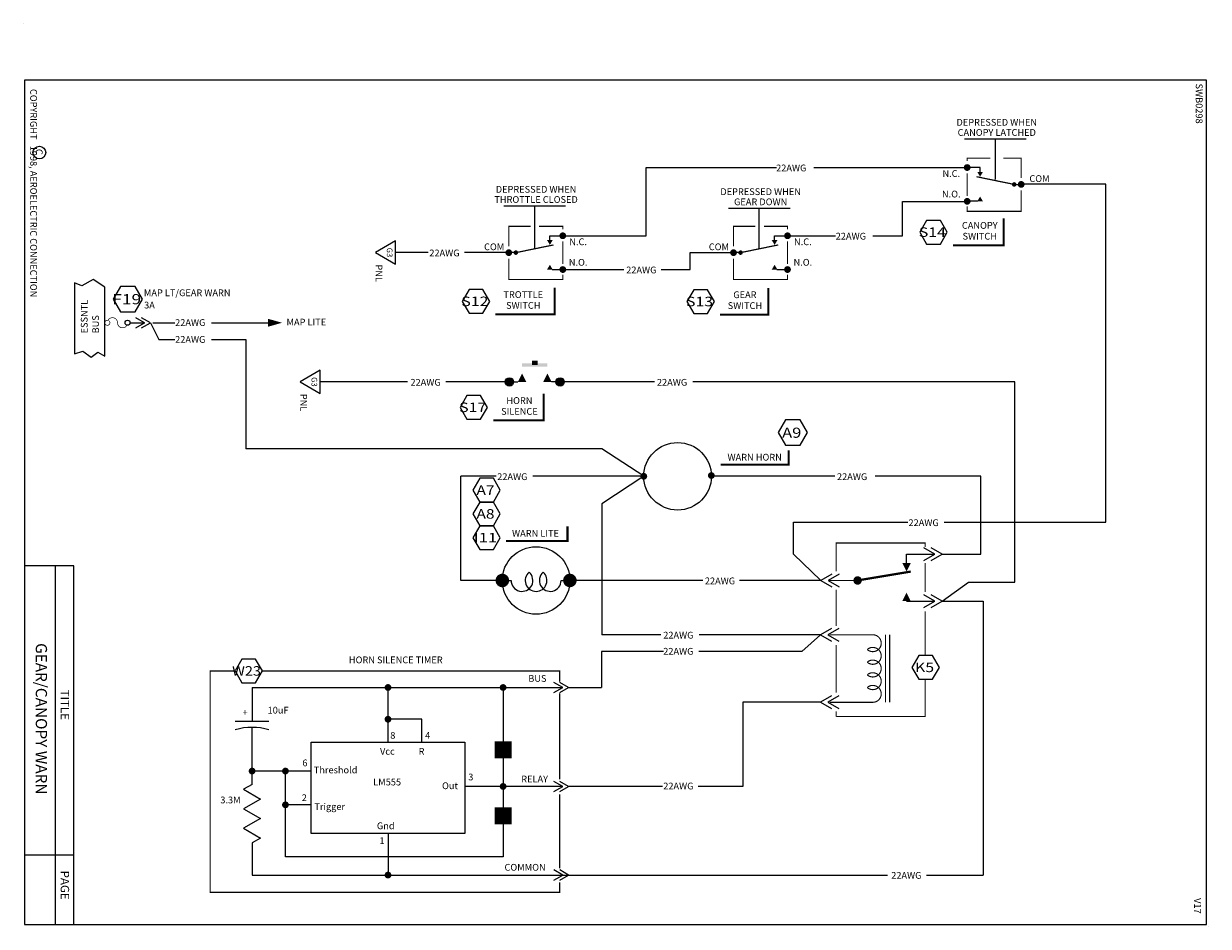
# Model space of a CAD drawing. Extents: x 0 to 107, y -47 to 2.
# Drawn here: x 36 to 47, y -17 to -9 of the extents above; entities that cross this region are included whole.
import ezdxf
from ezdxf.enums import TextEntityAlignment as Align

# ---------------------------------------------------------------- set-up
doc = ezdxf.new("R2010")
doc.units = 0
doc.header["$LTSCALE"] = 0.5
doc.header["$MEASUREMENT"] = 0
doc.layers.get('0').update_dxf_attribs({"lineweight": 0})
doc.styles.add('_TCW_TXTSTY_2', font='techb___.ttf', dxfattribs={"oblique": 15})
doc.styles.get("Standard").update_dxf_attribs({"font": 'techb___.ttf'})

# ---------------------------------------------------------------- blocks, each defined once
blk = doc.blocks.new('BORDER')
at = {"color": 7}
for p, q in [((8.000000000000021, 0.4431350173138782), (4.815110817174165, 0.4431350173138782)), ((4.815110817174165, 0.4431350173138782), (4.815110817174165, 0.005000000000002558)), ((7.385131347580987, 0.4431350173138782), (7.385131347580987, 0.005000000000002558)), ((8.000000000000021, 0.2807598531354358), (4.815110817174165, 0.2807598531354323))]:
    blk.add_line(p, q, dxfattribs=at)
at = {"color": 3}
blk.add_lwpolyline([(7.999999999999993, 0.005000000000002558), (7.999999999999993, 10.505), (0.5, 10.505), (0.5, 0.005000000000002558), (7.999999999999993, 0.005000000000002558)], dxfattribs=at)
at = {"color": 7}
for centre, radius in [((8.015835172557836, 10.51969840053044), 0.0009999999999994458), ((1.143414102935822, 0.1380289245141597), 0.05644051145824847), ((0, 0), 0.001)]:
    blk.add_circle(centre, radius, dxfattribs=at)
at = {"color": 7, "linetype": 'Continuous'}
for s, p in [('SWB0298', (0.5308441221326134, 10.40964213868497)), ('COPYRIGHT   1998, AEROELECTRIC CONNECTION', (0.5785737302649494, 0.05687807690110289)), ('C', (1.111073998956797, 0.1066417564820406))]:
    blk.add_text(s, height=0.05999999815417874, dxfattribs=at).set_placement(p)
at = {"linetype": 'Continuous'}
for s, p in [('TITLE', (6.049793504881102, 0.3275099500569922)), ('PAGE', (7.651303292580359, 0.3275099500569922)), ('PAGE', (7.651303292580359, 0.3275099500569922))]:
    blk.add_text(s, height=0.07499952008647304, dxfattribs=at).set_placement(p, align=Align.CENTER)
blk = doc.blocks.new('FUSE')
at = {"const_width": 0.009999999776482582}
for points in [[(-0.1313219860417805, 0.03251740756235755, 39.33880835951041), (-0.1281184251291156, 0.03045400927907238)], [(0.142082039324996, -0.03354101966249701, -0.7914183192462256), (0, 0, 0.7914183192462259), (-0.142082039324996, 0.03354101966249701)], [(0.168678013958214, 0.03251740756235932, 39.33880835951041), (0.1718815748708789, 0.03045400927907416)]]:
    blk.add_lwpolyline(points, format="xyb", dxfattribs=at)
blk.add_circle((0.1499999999999986, 0), 0.03749999999999964)
blk = doc.blocks.new('SPADETERM')
at = {"color": 7}
for p, q in [((0, 0), (-0.09778629398190475, 0.0564569431535098)), ((-0.09778629398190475, -0.0564569431535098), (0, 0)), ((0.06509466086077254, 0), (-0.03269163312113221, 0.0564569431535098)), ((-0.03269163312113221, -0.0564569431535098), (0.06509466086077254, 0))]:
    blk.add_line(p, q, dxfattribs=at)
blk = doc.blocks.new('PB')
for p, q in [((0.03749999999999964, 0), (0.07499999999999929, 0)), ((0.4124999999999996, 0), (0.375, 0))]:
    blk.add_line(p, q)
for centre in [(0, 0), (0.4500000000000002, 0)]:
    blk.add_circle(centre, 0.03749999999999964)
for points in [[(0.3374999999999995, 0.1350000000000007), (0.3374999999999995, 0.165), (0.1124999999999998, 0.1350000000000007), (0.1124999999999998, 0.165)], [(0.1999999999999993, 0.1500000000000004), (0.25, 0.1500000000000004), (0.1999999999999993, 0.1875), (0.25, 0.1875)], [(0.07499999999999929, 0), (0.1499999999999995, 0), (0.1124999999999998, 0.07500000000000018)], [(0.375, 0), (0.375, 0), (0.2999999999999998, 0), (0.3374999999999995, 0.07500000000000018)]]:
    blk.add_solid(points)
blk = doc.blocks.new('BlockDOT')
at = {"const_width": 0.02999999932944775}
blk.add_lwpolyline([(-0.01499999999999968, 0, 1), (0.01499999999999968, 0, 1), (-0.01499999999999968, 0)], format="xyb", dxfattribs=at)
blk = doc.blocks.new('DIODE')
blk.add_lwpolyline([(0, 0, 0.15, 0.15, 0), (0, -0.02324600182806336, 0, 0.15, 0), (0, -0.1510990118823976, 0, 0, 0)], format="xyseb")
blk = doc.blocks.new('SPADTERM')
at = {"color": 7, "xscale": 0.8, "yscale": 0.8, "zscale": 0.8, "rotation": 270}
blk.add_blockref('SPADETERM', (0, 0.05207572868861732), dxfattribs=at)
blk = doc.blocks.new('G3')
blk.add_lwpolyline([(-0.1029910085553745, 0), (3.552713678800501e-15, -0.1783856595406696), (0.1029910085553745, 0), (-0.1029910085553745, 0)])
at = {"linetype": 'Continuous'}
for s, height, p in [('G3', 0.04999999846181562, (0, -0.0765512365613148)), ('PNL', 0.0599996151462678, (0.1837461177171833, -0.1762893317780474))]:
    blk.add_text(s, height=height, dxfattribs=at).set_placement(p, align=Align.CENTER)

msp = doc.modelspace()

# ---------------------------------------------------------------- linework, layer by layer
at = {"color": 7}
for p, q in [((44.35506717799349, -10.02141493828833), (44.90412917300328, -10.02141493828833)), ((44.62959817549839, -10.38219396137112), (44.62959817549839, -10.02141493828833)), ((41.52916442163232, -10.88279188464444), (41.52916442163232, -10.27670220881086)), ((41.52916442163232, -10.27670220881086), (42.68602136318007, -10.27670220881086)), ((43.01741674882857, -10.27670220881086), (44.37909423602981, -10.27670220881086)), ((44.49383788850726, -10.27670220881086), (44.37909423602981, -10.27670220881086)), ((44.49383788850726, -10.31561310808954), (44.49383788850726, -10.27670220881086)), ((44.7961254009137, -10.4266632332586), (44.87366562716463, -10.4266632332586)), ((45.6112920543334, -10.42437374976264), (44.86175029106292, -10.42437374976264)), ((45.6112920543334, -13.42801677729028), (45.6112920543334, -10.42437374976264)), ((40.26297376146567, -10.61681670192386), (40.81203575647546, -10.61681670192386)), ((40.53750475897056, -10.99850297236588), (40.53750475897056, -10.61681670192386)), ((43.80592414433555, -10.88279188464444), (43.80592414433555, -10.5789510254217)), ((43.80592414433555, -10.5789510254217), (44.38705501563537, -10.5789510254217)), ((44.47436577949573, -10.57670220881086), (44.37909423602981, -10.57670220881086)), ((42.25782987803129, -10.63772394928309), (42.80689187304109, -10.63772394928309)), ((42.53236087553619, -10.99850297236588), (42.53236087553619, -10.63772394928309)), ((40.6725096866284, -10.92170278392312), (40.6725096866284, -10.88279188464444)), ((40.6725096866284, -10.88279188464444), (40.78725333910585, -10.88279188464444)), ((40.78725333910585, -10.88279188464444), (41.52916442163232, -10.88279188464444)), ((42.66848788986967, -10.92170278392312), (42.66848788986967, -10.88279188464444)), ((42.66848788986967, -10.88279188464444), (42.78323154234712, -10.88279188464444)), ((42.78323154234712, -10.88279188464444), (43.20822013604794, -10.88279188464444)), ((43.53961552169645, -10.88279188464444), (43.80592414433555, -10.88279188464444)), ((39.59299655181518, -11.03192929942801), (39.30095987218535, -11.03159275381937)), ((40.30768194797103, -11.03275290909218), (39.91437228560708, -11.03229965561775)), ((40.37022217422196, -11.03275290909218), (40.29268194797103, -11.03275290909218)), ((41.91923859570073, -11.18279188464444), (41.91923859570073, -11.03232425033796)), ((41.91923859570073, -11.03232425033796), (42.31727354937469, -11.03232425033796)), ((42.36620037746323, -11.03275290909218), (42.28866015121231, -11.03275290909218)), ((40.69198179563993, -11.18279188464444), (40.78725333910585, -11.18279188464444)), ((40.78725333910585, -11.18279188464444), (41.33031295070642, -11.18279188464444)), ((41.66170833635492, -11.18279188464444), (41.91923859570073, -11.18279188464444)), ((42.6879599988812, -11.18279188464444), (42.78323154234712, -11.18279188464444)), ((36.94676794049715, -11.65563874923942), (37.07352056847323, -11.65563874923942)), ((37.1241274856069, -11.65563874923942), (37.20009401647597, -11.80563874923942)), ((37.14495079310908, -11.65563874923942), (37.34005285569809, -11.65563874923942)), ((37.66588366080286, -11.65563874923942), (38.16963804387973, -11.65563874923942)), ((37.20009401647597, -11.80563874923942), (37.34005285569809, -11.80563874923942)), ((37.66588366080286, -11.80563874923942), (37.9725481718231, -11.80563874923942)), ((37.9725481718231, -11.80563874923942), (37.9725481718231, -12.77580123272606)), ((39.40816022712691, -12.18093577890322), (38.63210473917034, -12.18093577890322)), ((40.27516750173569, -12.18093577890322), (39.74887646947602, -12.18093577890322)), ((41.6009755010104, -12.18077817513099), (40.79537407234924, -12.18077817513099)), ((44.80140636635672, -12.18077817513099), (41.94169192638697, -12.18077817513099)), ((44.80140636635672, -13.96079070000407), (44.80140636635672, -12.18077817513099)), ((41.13403208386876, -12.77580123272606), (37.9725481718231, -12.77580123272606)), ((41.50686080258411, -13.01923435767953), (41.13403208386876, -12.77580123272606)), ((39.88284873126727, -13.94480461062518), (39.88284873126727, -13.01923435767953)), ((40.1966555435502, -13.01923435767953), (39.88284873126727, -13.01923435767953)), ((41.50686080258411, -13.01923435767953), (40.52004902096847, -13.01923435767953)), ((41.50686080258411, -13.01923435767953), (41.13403208386876, -13.262667482633)), ((43.20447887162864, -13.01923435767953), (42.10686080258411, -13.01923435767953)), ((44.50140636635673, -13.01923435767953), (43.56266783095776, -13.01923435767953)), ((44.50140636635673, -13.71204085401614), (44.50140636635673, -13.01923435767953)), ((41.13403208386876, -13.262667482633), (41.13403208386876, -14.42698046645664)), ((42.83596130637468, -13.71138566164745), (42.83596130637468, -13.42801677729028)), ((42.83596130637468, -13.42801677729028), (43.85096628842179, -13.42801677729028)), ((44.17420999681837, -13.42801677729028), (45.6112920543334, -13.42801677729028)), ((44.09247271316386, -13.71204085401614), (43.99468641918196, -13.65558391086263)), ((44.15756737402464, -13.71204085401614), (44.05978108004273, -13.65558391086263)), ((43.07917168154184, -13.94480461062518), (42.83596130637468, -13.71138566164745)), ((43.84071312942741, -13.71204085401614), (44.09247271316386, -13.71204085401614)), ((43.84071312942741, -13.79073014649127), (43.84071312942741, -13.71204085401614)), ((43.99468641918196, -13.76849779716965), (44.09247271316386, -13.71204085401614)), ((44.05978108004273, -13.76849779716965), (44.15756737402464, -13.71204085401614)), ((44.15756737402464, -13.71204085401614), (44.50140636635673, -13.71204085401614)), ((43.17695797552374, -13.88834766747166), (43.07917168154184, -13.94480461062518)), ((43.24205263638451, -13.88834766747166), (43.14426634240261, -13.94480461062518)), ((40.25019620193522, -13.94480461062518), (39.88284873126727, -13.94480461062518)), ((40.25019620193522, -13.94480461062518), (40.32775024097483, -13.94480461062518)), ((40.77264216289561, -13.94480461062518), (40.85019620193521, -13.94480461062518)), ((42.02979084532374, -13.94480461062518), (40.87662957711182, -13.94480461062518)), ((43.07917168154184, -13.94480461062518), (42.356322093053, -13.94480461062518)), ((43.07917168154184, -13.94480461062518), (43.17695797552374, -14.00126155377868)), ((43.14426634240261, -13.94480461062518), (43.24205263638451, -14.00126155377868)), ((44.15756737402464, -14.12823014649127), (44.38991785098982, -13.96079070000407)), ((44.38991785098982, -13.96079070000407), (44.80140636635672, -13.96079070000407)), ((44.09247271316386, -14.12823014649127), (43.99468641918196, -14.07177320333776)), ((44.15756737402464, -14.12823014649127), (44.05978108004273, -14.07177320333776)), ((43.84071312942741, -14.12823014649127), (44.09247271316386, -14.12823014649127)), ((43.99468641918196, -14.18468708964478), (44.09247271316386, -14.12823014649127)), ((44.05978108004273, -14.18468708964478), (44.15756737402464, -14.12823014649127)), ((44.15756737402464, -14.12823014649127), (44.51959142623188, -14.12823014649127)), ((44.51959142623188, -14.12823014649127), (44.51959142623188, -16.56169158851666)), ((43.17267734488372, -14.37052352330313), (43.07489105090181, -14.42698046645664)), ((43.23777200574449, -14.37052352330313), (43.13998571176258, -14.42698046645664)), ((41.65815083151084, -14.42698046645664), (41.13403208386876, -14.42698046645664)), ((43.07489105090181, -14.42698046645664), (41.99886725688742, -14.42698046645664)), ((43.07489105090181, -14.42698046645664), (42.91062603179009, -14.57698046645664)), ((43.07489105090181, -14.42698046645664), (43.17267734488372, -14.48343740961015)), ((43.13998571176258, -14.42698046645664), (43.23777200574449, -14.48343740961015)), ((41.13021327244096, -14.57698046645664), (41.13021327244096, -14.89549752031985)), ((41.68140573641061, -14.57698046645664), (41.13021327244096, -14.57698046645664)), ((42.91062603179009, -14.57698046645664), (41.99627019282424, -14.57698046645664)), ((38.02764564851928, -14.89549752031985), (38.02764564851928, -15.19549752031985)), ((38.02764564851928, -14.89549752031985), (40.78690549445971, -14.89549752031985)), ((39.234798564741, -15.38248651289132), (39.234798564741, -14.89549752031985)), ((40.25701312576666, -14.89549752031985), (40.25701312576665, -16.39884944389721)), ((40.83898122314833, -14.89549752031985), (41.13021327244096, -14.89549752031985)), ((43.07489105090181, -15.02698046645664), (42.38645024065871, -15.02698046645664)), ((42.38645024065871, -15.02698046645664), (42.38645024065871, -15.7745629944624)), ((43.17267734488372, -14.97052352330313), (43.07489105090181, -15.02698046645664)), ((43.07489105090181, -15.02698046645664), (43.17267734488372, -15.08343740961015)), ((43.23777200574449, -14.97052352330313), (43.13998571176258, -15.02698046645664)), ((43.13998571176258, -15.02698046645664), (43.23777200574449, -15.08343740961015)), ((37.87764564851928, -15.19549752031985), (38.17764564851928, -15.19549752031985)), ((38.02764564851928, -15.7567431580964), (38.02764564851928, -15.25549752031985)), ((39.534798564741, -15.1776454001056), (39.23479856474101, -15.1776454001056)), ((39.534798564741, -15.38248651289132), (39.534798564741, -15.1776454001056)), ((38.55367175464065, -16.19295365763738), (38.55367175464065, -15.38248651289132)), ((38.55367175464065, -15.38248651289132), (39.91592537484134, -15.38248651289132)), ((39.91592537484134, -15.38248651289132), (39.91592537484134, -16.19295365763738)), ((38.55367175464065, -15.63772008526435), (38.02764564851928, -15.63772008526435)), ((38.32384618821059, -16.39884944389721), (38.32384618821058, -15.63772008526435)), ((38.02764564851928, -15.7567431580964), (37.95264639851928, -15.80004399527292)), ((40.78690549445971, -15.7745629944624), (39.91592537484134, -15.7745629944624)), ((41.67202032552061, -15.7745629944624), (40.83898122314833, -15.7745629944624)), ((42.38645024065871, -15.7745629944624), (41.99076592873669, -15.7745629944624)), ((37.95264639851928, -15.80004399527292), (38.10264489851927, -15.88664566962596)), ((38.10264489851927, -15.88664566962596), (37.95264639851928, -15.973247343979)), ((37.95264639851928, -15.973247343979), (38.10264489851927, -16.05984901833204)), ((38.55367175464065, -15.93772008526435), (38.32384618821059, -15.93772008526435)), ((38.10264489851927, -16.05984901833204), (37.95264639851928, -16.14645069268508)), ((37.95264639851928, -16.14645069268508), (38.10264489851927, -16.23305236703812)), ((39.91592537484134, -16.19295365763738), (38.55367175464065, -16.19295365763738)), ((39.234798564741, -16.19295365763738), (39.234798564741, -16.56169158851666)), ((38.10264489851927, -16.23305236703812), (38.02764564851928, -16.27635320421464)), ((38.02764564851928, -16.27635320421464), (38.02764564851928, -16.56169158851666)), ((40.25701312576665, -16.39884944389721), (38.32384618821059, -16.39884944389721)), ((38.02764564851928, -16.56169158851666), (43.66986537892569, -16.56169158851666)), ((44.01710354069707, -16.56169158851666), (44.51959142623188, -16.56169158851666))]:
    msp.add_line(p, q, dxfattribs=at)
for points, const_width in [([(44.5847205282334, -10.19352951969307), (44.37909423602981, -10.19352951969307), (44.37909423602981, -10.21818262112839)], 0.01103906705975533), ([(44.85866562716463, -10.37016330155823), (44.85866562716463, -10.19352951969307), (44.70123363240396, -10.19352951969307)], 0.01103906705975533), ([(44.37909423602981, -10.327567793252), (44.37909423602981, -10.52871869382091)], 0.01103906705975533), ([(44.7961254009137, -10.4266632332586), (44.46156023141649, -10.358163359806)], 0.01103906705975533), ([(44.85866562716463, -10.47954847368184), (44.85866562716463, -10.66512229557229), (44.37909423602981, -10.66512229557229), (44.37909423602981, -10.62124158611329)], 0.01103906705975533), ([(40.30768194797103, -10.97625297739182), (40.30768194797103, -10.79961919552665), (40.5007203400813, -10.79961919552665)], 0.01103906705975533), ([(40.57542552905048, -10.79961919552665), (40.78725333910585, -10.79961919552665), (40.78725333910585, -10.82427229696198)], 0.01103906705975533), ([(42.30366015121231, -10.97625297739182), (42.30366015121231, -10.79961919552665), (42.49833995556707, -10.79961919552665)], 0.01103906705975533), ([(42.5750653247838, -10.79961919552665), (42.78323154234712, -10.79961919552665), (42.78323154234712, -10.82427229696198)], 0.01103906705975533), ([(40.78725333910585, -10.93365746908558), (40.78725333910585, -11.13480836965449)], 0.01103906705975533), ([(42.78323154234712, -10.93365746908558), (42.78323154234712, -11.13480836965449)], 0.01103906705975533), ([(40.37022217422196, -11.03275290909218), (40.70478734371917, -10.96425303563958)], 0.01103906705975533), ([(42.36620037746324, -11.03275290909218), (42.70076554696044, -10.96425303563958)], 0.01103906705975533), ([(40.30768194797103, -11.08563814951542), (40.30768194797103, -11.27121197140588), (40.78725333910585, -11.27121197140588), (40.78725333910585, -11.22733126194687)], 0.01103906705975533), ([(42.30366015121231, -11.08563814951542), (42.30366015121231, -11.27121197140588), (42.78323154234712, -11.27121197140588), (42.78323154234712, -11.22733126194687)], 0.01103906705975533), ([(44.00504519710584, -13.64891092872384), (44.00504519710584, -13.61210323162275), (43.21550714355245, -13.61210323162275), (43.21550714355245, -13.8632608990096)], 0.009999999776482582), ([(43.42821312942741, -13.94073014649127), (43.87821312942741, -13.86573014649127)], 0.01999999955296516), ([(44.00504519710584, -14.04856441698443), (44.00504519710584, -13.79041534029665)], 0.009999999776482582), ([(43.40587365318949, -13.94480461062518), (43.15411406945303, -13.94480461062517)], 0.009999999776482582), ([(43.21550714355245, -14.02738688477643), (43.21550714355245, -14.34922596655229)], 0.009999999776482582), ([(44.00504519710584, -14.61159054632373), (44.00504519710584, -14.21833267059005)], 0.009999999776482582), ([(43.21550714355245, -14.51864633007804), (43.21550714355245, -14.94219722830624)], 0.009999999776482582), ([(43.65321312942741, -14.42698046645664), (43.65321312942741, -15.02698046645664)], 0.009999999776482582), ([(43.69071312942741, -14.42698046645664), (43.69071312942741, -15.02698046645664)], 0.009999999776482582), ([(37.87626887194231, -14.7488769570238), (37.65608451289476, -14.7488769570238), (37.65608451289476, -16.71509422264552), (40.7593087498615, -16.71509422264552), (40.7593087498615, -16.6256709251779)], 0.009999999776482582), ([(40.7593087498615, -14.84258462141775), (40.7593087498615, -14.7488769570238), (38.11983851675668, -14.7488769570238)], 0.009999999776482582), ([(43.21550714355245, -15.15397269859268), (44.00504519710584, -15.15397269859268), (44.00504519710584, -14.82252804632373)], 0.009999999776482582), ([(40.7593087498615, -15.71189265300583), (40.7593087498615, -14.94869710841311)], 0.009999999776482582), ([(43.21550714355245, -15.10632321407307), (43.21550714355245, -15.15397269859268)], 0.009999999776482582), ([(40.7593087498615, -16.50145800254016), (40.7593087498615, -15.84511510612217)], 0.009999999776482582)]:
    msp.add_lwpolyline(points, dxfattribs=dict(at, const_width=const_width))
for points, const_width in [([(44.39409423602981, -10.27670220881086, -1), (44.36409423602981, -10.27670220881086, -1), (44.39409423602981, -10.27670220881086)], 0.02999999932944775), ([(44.80429278612703, -10.43243331287479, -1), (44.78795801570038, -10.42089315364241, -1), (44.80429278612703, -10.43243331287479)], 0.01999999955296516), ([(44.87366562716463, -10.4266632332586, -1), (44.84366562716463, -10.4266632332586, -1), (44.87366562716463, -10.4266632332586)], 0.02999999932944775), ([(44.39409423602981, -10.57670220881086, -1), (44.36409423602981, -10.57670220881086, -1), (44.39409423602981, -10.57670220881086)], 0.02999999932944775), ([(40.77225333910585, -10.88279188464444, 1), (40.80225333910585, -10.88279188464444, 1), (40.77225333910585, -10.88279188464444)], 0.02999999932944775), ([(42.76823154234712, -10.88279188464444, 1), (42.79823154234712, -10.88279188464444, 1), (42.76823154234712, -10.88279188464444)], 0.02999999932944775), ([(40.29268194797103, -11.03275290909218, 1), (40.32268194797103, -11.03275290909218, 1), (40.29268194797103, -11.03275290909218)], 0.02999999932944775), ([(40.36205478900863, -11.03852298870837, 1), (40.37838955943528, -11.02698282947599, 1), (40.36205478900863, -11.03852298870837)], 0.01999999955296516), ([(42.28866015121231, -11.03275290909218, 1), (42.31866015121231, -11.03275290909218, 1), (42.28866015121231, -11.03275290909218)], 0.02999999932944775), ([(42.3580329922499, -11.03852298870837, 1), (42.37436776267655, -11.02698282947599, 1), (42.3580329922499, -11.03852298870837)], 0.01999999955296516), ([(40.77225333910585, -11.18279188464444, 1), (40.80225333910585, -11.18279188464444, 1), (40.77225333910585, -11.18279188464444)], 0.02999999932944775), ([(42.76823154234712, -11.18279188464444, 1), (42.79823154234712, -11.18279188464444, 1), (42.76823154234712, -11.18279188464444)], 0.02999999932944775), ([(40.22019620193522, -13.94480461062518, 1), (40.28019620193522, -13.94480461062518, 1), (40.22019620193522, -13.94480461062518)], 0.05999999865889549), ([(40.82019620193523, -13.94480461062518, 1), (40.88019620193521, -13.94480461062518, 1), (40.82019620193523, -13.94480461062518)], 0.05999999865889549), ([(43.42462365318949, -13.94480461062518, -1), (43.38712365318948, -13.94480461062518, -1), (43.42462365318949, -13.94480461062518)], 0.03750000149011612), ([(43.15639852456715, -15.02698046645664), (43.54071312942741, -15.02698046645664, 1.447009440658928), (43.49110529234495, -14.89573046645664, 2.215250437021594), (43.49110529234495, -14.78323046645665, 2.215250437021547), (43.49110529234495, -14.67073046645664, 2.215250437021547), (43.49110529234495, -14.55823046645664, 1.447009440658928), (43.54071312942741, -14.42698046645664), (43.15639852456715, -14.42698046645664)], 0.009999999776482582)]:
    msp.add_lwpolyline(points, format="xyb", dxfattribs=dict(at, const_width=const_width))
for points in [[(44.49383788850726, -10.31561310808954, 0.04999999999999716, 0, 0), (44.49383788850726, -10.35792922101826, 0, 0, 0)], [(44.49383788850726, -10.57669535074531, 0.04999999999999716, 0, 0), (44.49383788850726, -10.53437923781659, 0, 0, 0)], [(44.25279581594174, -10.96717586564159, 0.01799999999998292, 0.01799999999998292, 0), (44.70209881647301, -10.96717586564159, 0.01799999999998647, 0.01799999999998647, 0), (44.70209881647301, -10.72946164289243, 0, 0, 0), (44.25279581594174, -10.72946164289243, 0, 0, 0), (44.25279581594174, -10.96717586564159, 0, 0, 0)], [(40.6725096866284, -10.92170278392312, 0.04999999999999716, 0, 0), (40.6725096866284, -10.96401889685184, 0, 0, 0)], [(42.66848788986967, -10.92170278392312, 0.04999999999999716, 0, 0), (42.66848788986967, -10.96401889685184, 0, 0, 0)], [(40.6725096866284, -11.1827850265789, 0.04999999999999716, 0, 0), (40.6725096866284, -11.14046891365017, 0, 0, 0)], [(42.66848788986967, -11.1827850265789, 0.04999999999999716, 0, 0), (42.66848788986967, -11.14046891365017, 0, 0, 0)], [(40.18906455715236, -11.58166151965683, 0.01799999999998292, 0.01799999999998292, 0), (40.71555353431772, -11.58166151965683, 0.01799999999998647, 0.01799999999998647, 0), (40.71555353431772, -11.34394729690767, 0, 0, 0), (40.18906455715236, -11.34394729690767, 0, 0, 0), (40.18906455715236, -11.58166151965683, 0, 0, 0)], [(42.18504276039364, -11.58337000358914, 0.01799999999998292, 0.01799999999998292, 0), (42.61164376623228, -11.58337000358914, 0.01799999999998647, 0.01799999999998647, 0), (42.61164376623228, -11.34565578083999, 0, 0, 0), (42.18504276039364, -11.34565578083999, 0, 0, 0), (42.18504276039364, -11.58337000358914, 0, 0, 0)], [(38.29414686984583, -11.65563874923942, 0, 0.07000000000000028, 0), (38.16963804387973, -11.65563874923942, 0, 0, 0)], [(40.16975065418995, -12.5232286101382, 0.01799999999998292, 0.01799999999998292, 0), (40.61838798382973, -12.5232286101382, 0.01799999999998647, 0.01799999999998647, 0), (40.61838798382973, -12.28551438738905, 0, 0, 0), (40.16975065418995, -12.28551438738905, 0, 0, 0), (40.16975065418995, -12.5232286101382, 0, 0, 0)], [(42.1909237139344, -12.91707033708746, 0.01799999999998292, 0.01799999999998292, 0), (42.79326677686846, -12.91707033708746, 0.01799999999998647, 0.01799999999998647, 0), (42.79326677686846, -12.78846698336952, 0, 0, 0), (42.1909237139344, -12.78846698336952, 0, 0, 0), (42.1909237139344, -12.91707033708746, 0, 0, 0)], [(40.2835712259908, -13.59325913426722, 0.01799999999998292, 0.01799999999998292, 0), (40.82912837055165, -13.59325913426722, 0.01799999999998647, 0.01799999999998647, 0), (40.82912837055165, -13.46465578054928, 0, 0, 0), (40.2835712259908, -13.46465578054928, 0, 0, 0), (40.2835712259908, -13.59325913426722, 0, 0, 0)], [(43.84071312942741, -13.86573014649127, 0, 0.07500000000000284, 0), (43.84071312942741, -13.79073014649127, 0, 0, 0)], [(43.84071312942741, -14.05323014649127, 0, 0.07500000000000284, 0), (43.84071312942741, -14.12823014649127, 0, 0, 0)]]:
    msp.add_lwpolyline(points, format="xyseb", dxfattribs=at)
for points in [[(44.0189065713496, -10.74595736097592), (43.95801416014601, -10.85142611097592), (44.0189065713496, -10.95689486097592), (44.14069139375679, -10.95689486097592), (44.20158380496038, -10.85142611097592), (44.14069139375679, -10.74595736097592), (44.0189065713496, -10.74595736097592)], [(36.52539832825216, -11.90908730845217), (36.59955495587764, -11.95998097865901), (36.65676146205031, -11.91756950753524), (36.71979430929364, -11.95322726227808), (36.71979430929364, -11.3392279493746), (36.61650497484342, -11.27079485039421), (36.51480445110066, -11.32805032848283), (36.44979603729391, -11.29995447566297), (36.44979603729391, -11.93211635187757), (36.52539832825216, -11.90908730845217)], [(36.85985758949479, -11.33256601139771), (36.79490568421096, -11.44506601139771), (36.85985758949479, -11.55756601139771), (36.98976140006246, -11.55756601139771), (37.05471330534629, -11.44506601139771), (36.98976140006246, -11.33256601139771), (36.85985758949479, -11.33256601139771)], [(39.95517531256023, -11.36044301499116), (39.89428290135663, -11.46591176499116), (39.95517531256023, -11.57138051499116), (40.07696013496741, -11.57138051499116), (40.137852546171, -11.46591176499116), (40.07696013496741, -11.36044301499116), (39.95517531256023, -11.36044301499116)], [(41.9511535158015, -11.36215149892347), (41.8902611045979, -11.46762024892347), (41.9511535158015, -11.57308899892347), (42.07293833820869, -11.57308899892347), (42.13383074941228, -11.46762024892347), (42.07293833820869, -11.36215149892347), (41.9511535158015, -11.36215149892347)], [(39.93586140959781, -12.30201010547253), (39.87496899839422, -12.40747885547253), (39.93586140959781, -12.51294760547253), (40.057646232005, -12.51294760547253), (40.11853864320859, -12.40747885547253), (40.057646232005, -12.30201010547253), (39.93586140959781, -12.30201010547253)], [(42.7662646488828, -12.51893718200436), (42.70131274359896, -12.63143718200436), (42.7662646488828, -12.74393718200436), (42.89616845945046, -12.74393718200436), (42.9611203647343, -12.63143718200436), (42.89616845945046, -12.51893718200436), (42.7662646488828, -12.51893718200436)], [(40.04968198139867, -13.0374542300424), (39.98878957019507, -13.1429229800424), (40.04968198139867, -13.2483917300424), (40.17146680380586, -13.2483917300424), (40.23235921500945, -13.1429229800424), (40.17146680380586, -13.0374542300424), (40.04968198139867, -13.0374542300424)], [(40.04968198139867, -13.2483917300424), (39.98878957019507, -13.3538604800424), (40.04968198139867, -13.4593292300424), (40.17146680380586, -13.4593292300424), (40.23235921500945, -13.3538604800424), (40.17146680380586, -13.2483917300424), (40.04968198139867, -13.2483917300424)], [(40.04968198139867, -13.4593292300424), (39.98878957019507, -13.5647979800424), (40.04968198139867, -13.6702667300424), (40.17146680380586, -13.6702667300424), (40.23235921500945, -13.5647979800424), (40.17146680380586, -13.4593292300424), (40.04968198139867, -13.4593292300424)], [(43.94973682406325, -14.61159054632373), (43.88884441285965, -14.71705929632373), (43.94973682406325, -14.82252804632373), (44.07152164647044, -14.82252804632373), (44.13241405767403, -14.71705929632373), (44.07152164647044, -14.61159054632373), (43.94973682406325, -14.61159054632373)], [(37.9371612831459, -14.6434082070238), (37.87626887194231, -14.7488769570238), (37.9371612831459, -14.8543457070238), (38.05894610555309, -14.8543457070238), (38.11983851675668, -14.7488769570238), (38.05894610555309, -14.6434082070238), (37.9371612831459, -14.6434082070238)]]:
    msp.add_lwpolyline(points, dxfattribs=at)
for centre in [(41.80686080258411, -13.01923435767953), (40.55019620193521, -13.94480461062518)]:
    msp.add_circle(centre, 0.2999999999999989, dxfattribs=at)
for centre, radius, start, end in [((40.42457965927523, -13.94480461062518), 0.0968294183004037, 180, 409.5602069084422), ((40.55019620193521, -13.94480461062518), 0.09682941830040423, 130.4397930915575, 409.5602069084418), ((40.6758127445952, -13.94480461062518), 0.09682941830040345, 130.4397930915584, 360), ((38.02764564851928, -15.79549752031985), 0.546008241696038, 74.05460409907725, 105.9453959009228)]:
    msp.add_arc(centre, radius, start, end, dxfattribs=at)

# ---------------------------------------------------------------- block references
for name, p, rotation in [('BORDER', (36, -9), 270), ('BORDER', (36, -9), 270), ('G3', (39.30095987218535, -11.03159275381937), 270), ('G3', (38.63210473917034, -12.18093577890322), 270), ('BlockDOT', (41.50686080258411, -13.01923435767953), 90), ('BlockDOT', (42.10686070009711, -13.01281015282806), 90), ('SPADTERM', (40.83898122314832, -14.89549752031985), 90), ('SPADTERM', (40.83898122314832, -15.7745629944624), 90), ('DIODE', (40.25701312576665, -16.11010428687829), 180), ('SPADTERM', (40.83898122314832, -16.56169158851666), 90)]:
    msp.add_blockref(name, p, dxfattribs=dict(at, rotation=rotation))
for name, p, xscale, yscale, zscale in [('FUSE', (36.83229430929364, -11.65563874923942), 0.6000000000000014, 0.6000000000000014, 0.6000000000000014), ('SPADETERM', (37.07205175691828, -11.65563874923942), 0.7999999999999972, 0.7999999999999972, 0.7999999999999972), ('BlockDOT', (40.31266750173569, -12.18093577890322), 1.200000000000003, 1.200000000000003, 1.200000000000003), ('BlockDOT', (40.76266750173569, -12.18093577890322), 1.200000000000003, 1.200000000000003, 1.200000000000003)]:
    msp.add_blockref(name, p, dxfattribs=dict(at, xscale=xscale, yscale=yscale, zscale=zscale))
for name, p in [('PB', (40.31266750173569, -12.18093577890322)), ('BlockDOT', (39.234798564741, -14.89549752031985)), ('BlockDOT', (40.25701312576666, -14.89549752031985)), ('BlockDOT', (39.234798564741, -15.1776454001056)), ('DIODE', (40.25701312576665, -15.3744915834663)), ('BlockDOT', (38.02764564851928, -15.63772008526435)), ('BlockDOT', (38.32384618821058, -15.63772008526435)), ('BlockDOT', (40.25701312576665, -15.7745629944624)), ('BlockDOT', (38.32384618821058, -15.93772008526435)), ('BlockDOT', (39.234798564741, -16.56169158851666))]:
    msp.add_blockref(name, p, dxfattribs=at)

# ---------------------------------------------------------------- texts
at = {"color": 7, "linetype": 'Continuous'}
for s, p in [('DEPRESSED WHEN', (44.64186249480428, -9.904947437346838)), ('CANOPY LATCHED', (44.64186249480428, -9.995303059135779)), ('N.C.', (44.23769131981432, -10.3602957544112)), ('COM', (45.02137791436836, -10.40496608433442)), ('DEPRESSED WHEN', (40.54976907827646, -10.50034920098237)), ('DEPRESSED WHEN', (42.54462519484208, -10.5212564483416)), ('N.O.', (44.23769131981432, -10.54265977449787)), ('THROTTLE CLOSED', (40.54976907827646, -10.59070482277131)), ('GEAR DOWN', (42.54462519484208, -10.61161207013054)), ('CANOPY', (44.49078664447992, -10.82082418630672)), ('N.C.', (40.9235020073229, -10.96638543024478)), ('N.C.', (42.91948021056417, -10.96638543024478)), ('SWITCH', (44.49078664447992, -10.91691159905081)), ('COM', (40.1777179404006, -11.01105576016801)), ('COM', (42.17369614364188, -11.01105576016801)), ('N.O.', (40.9235020073229, -11.14874945033145)), ('N.O.', (42.91948021056417, -11.14874945033145)), ('TROTTLE', (40.43613592732915, -11.43530984032197)), ('GEAR', (42.40487195657223, -11.43701832425428)), ('SWITCH', (40.43613592732915, -11.53139725306606)), ('SWITCH', (42.40487195657223, -11.53310573699837)), ('SILENCE', (40.4019887464646, -12.47296434354743)), ('HORN', (40.4019887464646, -12.37687693080334)), ('WARN HORN', (42.49155514340753, -12.87982952678381)), ('WARN LITE', (40.54488927104326, -13.55601832396357)), ('+', (37.9657188718666, -15.14762029349922))]:
    msp.add_text(s, height=0.05999999815417874, dxfattribs=at).set_placement(p, align=Align.CENTER)
for s, height, p in [('22AWG', 0.0599996151462678, (42.68206682715699, -10.31043358120067)), ('22AWG', 0.0599996151462678, (43.21147102528092, -10.91652325703425)), ('22AWG', 0.0599996151462678, (39.60192207469555, -11.06564866574831)), ('22AWG', 0.0599996151462678, (41.35053542771926, -11.21652325703425)), ('MAP LT/GEAR WARN', 0.05999999815417874, (37.06662456484104, -11.41956349069911)), ('3A', 0.05999999815417874, (37.06862442735119, -11.52852433770522)), ('22AWG', 0.0599996151462678, (37.34413296477605, -11.68379813064895)), ('MAP LITE', 0.0599996151462678, (38.33336009363632, -11.67993163403345)), ('22AWG', 0.0599996151462678, (37.34413296477605, -11.83379813064895)), ('22AWG', 0.0599996151462678, (39.43425723333025, -12.21466715129303)), ('22AWG', 0.0599996151462678, (41.62347528540968, -12.2145095475208)), ('22AWG', 0.0599996151462678, (40.2048431292412, -13.05296573006934)), ('22AWG', 0.0599996151462678, (43.22281587935591, -13.05296573006934)), ('22AWG', 0.0599996151462678, (43.85768910530758, -13.46174814968009)), ('22AWG', 0.0599996151462678, (42.04913460747542, -13.97853598301499)), ('22AWG', 0.0599996151462678, (41.6794171938211, -14.46071183884645)), ('22AWG', 0.0599996151462678, (41.6794171938211, -14.60387040749021)), ('10uF', 0.05999999815417874, (38.16526097202992, -15.12699570592622)), ('8', 0.05999999815417874, (39.25480264860169, -15.35076136326527)), ('4', 0.05999999815417874, (39.56457999080753, -15.35076136326527)), ('Vcc', 0.05999999815417874, (39.16374942722231, -15.49252829565147)), ('R', 0.05999999815417874, (39.50635643670462, -15.49252829565147)), ('6', 0.05999999815417874, (38.47446677095012, -15.5952844792797)), ('Threshold', 0.05999999815417874, (38.5757617494401, -15.65799110608413)), ('3', 0.05999999815417874, (39.94759277569962, -15.72028982867832)), ('LM555', 0.05999999815417874, (39.10356171830726, -15.76545457740883)), ('Out', 0.05999999815417874, (39.71469853043772, -15.79855618001038)), ('22AWG', 0.0599996151462678, (41.6794171938211, -15.80089100170427)), ('3.3M', 0.05999999815417874, (37.74553435424957, -15.92448237887705)), ('2', 0.05999999815417874, (38.46857427766341, -15.90450808320167)), ('Trigger', 0.05999999815417874, (38.58039155322953, -15.9831949892994)), ('Gnd', 0.05999999815417874, (39.13597048908464, -16.15402760199823)), ('1', 0.05999999815417874, (39.15799723276864, -16.28686909584583)), ('22AWG', 0.0599996151462678, (43.70444386911613, -16.59450642469735))]:
    msp.add_text(s, height=height, dxfattribs=at).set_placement(p)
at = {"color": 7, "linetype": 'Continuous', "style": '_TCW_TXTSTY_2', "oblique": 15}
for s, height, width, p, p2 in [('S14', 0.084375, 1.029633620689673, (43.94990384796618, -10.89309264882794), (44.18984525421619, -10.89309264882794)), ('F19', 0.09000000184582126, 1.047697346933617, (36.78625468455249, -11.49095659232172), (37.04219218455247, -11.49095659232172)), ('S12', 0.084375, 1.047697368421071, (39.88617258917681, -11.50757830284318), (40.12611399542681, -11.50757830284318)), ('S13', 0.084375, 1.047697368421071, (41.88215079241809, -11.50928678677549), (42.12209219866809, -11.50928678677549)), ('S17', 0.084375, 1.047697368421071, (39.8668586862144, -12.44914539332455), (40.1068000924644, -12.44914539332455)), ('A9', 0.09000000184582126, 1.076013491445336, (42.73531799394049, -12.67732776292837), (42.90594299394048, -12.67732776292837)), ('A7', 0.084375, 1.076013513513532, (40.02066949239025, -13.18458951789442), (40.18063042989026, -13.18458951789442)), ('A8', 0.084375, 1.076013513513532, (40.02066949239025, -13.39552701789442), (40.18063042989026, -13.39552701789442)), ('I11', 0.084375, 1.103058510638313, (39.99649957051525, -13.60646451789442), (40.20480035176526, -13.60646451789442)), ('W23', 0.084375, 1.047131147540995, (37.8501280326933, -14.79054349487581), (38.1067686576933, -14.79054349487581)), ('K5', 0.084375, 1.07692307692305, (43.91632980380484, -14.75872583417574), (44.08507980380484, -14.75872583417574))]:
    msp.add_text(s, height=height, dxfattribs=dict(at, width=width)).set_placement(p, p2, align=Align.FIT)
at = {"color": 7, "linetype": 'Continuous'}
for s, rotation, p in [('ESSNTL', 90, (36.56658139363524, -11.74997610056304)), ('BUS', 90, (36.66768648381443, -11.74997610056304)), ('V17', -90, (46.39494590424462, -16.76651019580542))]:
    msp.add_text(s, height=0.05999999815417874, rotation=rotation, dxfattribs=at).set_placement(p)
msp.add_text('GEAR/CANOPY WARN', height=0.09999999692363125, rotation=-90, dxfattribs=at).set_placement((36.10608927163184, -15.1735047685721), align=Align.CENTER)
for s, p in [('HORN SILENCE TIMER', (39.72031357270698, -14.68012815891787)), ('BUS', (40.64233584380457, -14.84512537685911)), ('RELAY', (40.6560972968709, -15.73886046964525)), ('COMMON', (40.63545503798667, -16.5225973829749))]:
    msp.add_text(s, height=0.05999999815417874, dxfattribs=at).set_placement(p, align=Align.RIGHT)

doc.saveas('drawing.dxf')
